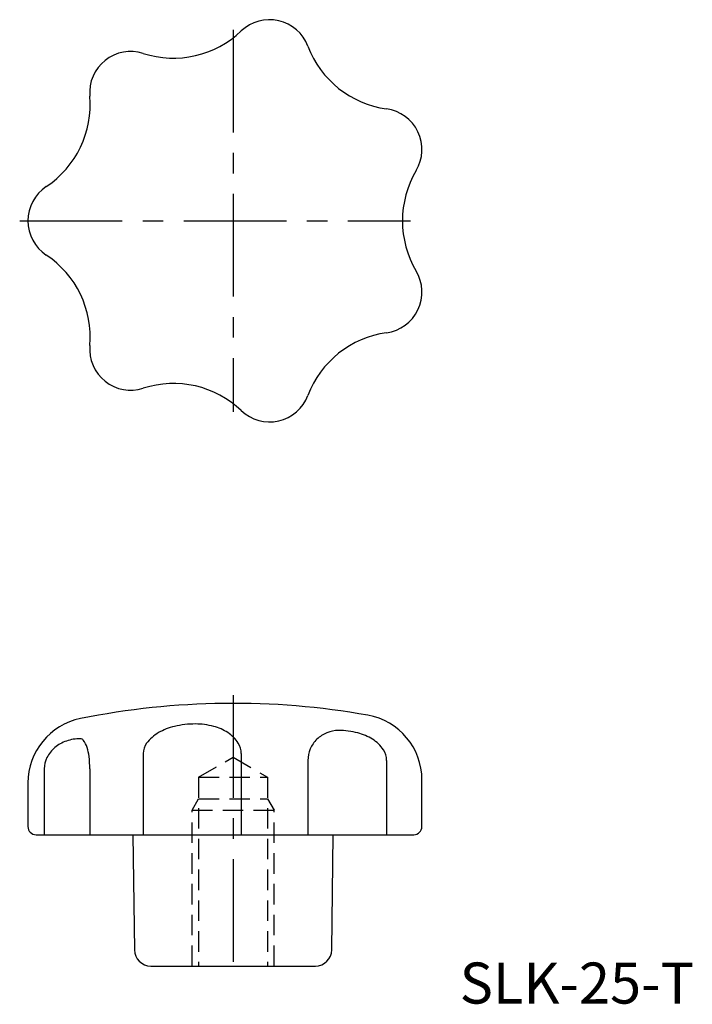
# Model space of a CAD drawing. Extents: x 258.2 to 299.2, y 136.7 to 196.7.
import ezdxf

# ---------------------------------------------------------------- set-up
doc = ezdxf.new("R2010")
doc.units = 0
doc.header["$LTSCALE"] = 5
doc.header["$MEASUREMENT"] = 0
doc.linetypes.add('CENTER', pattern=[2, 1.25, -0.25, 0.25, -0.25])
doc.linetypes.add('HIDDEN', pattern=[0.375, 0.25, -0.125])
doc.layers.get('0').update_dxf_attribs({"linetype": 'CONTINUOUS'})
for name, color, linetype in [('CENTER', 1, 'CENTER'), ('CONTINUOUS', 7, 'CONTINUOUS'), ('DOTTED', 2, 'HIDDEN')]:
    doc.layers.add(name, color=color, linetype=linetype)
doc.styles.get("Standard").update_dxf_attribs({"font": 'ROMANS.shx', "bigfont": 'EXTFONT.shx'})

msp = doc.modelspace()

# ---------------------------------------------------------------- linework, layer by layer
at = {"layer": 'CENTER'}
for p, q in [((271.246, 196.103), (271.246, 172.836)), ((258.246, 184.469), (282.065, 184.469)), ((271.246, 155.58), (271.246, 138.58))]:
    msp.add_line(p, q, dxfattribs=at)
at = {"layer": 'CONTINUOUS'}
for p, q in [((265.777, 152.02), (265.777, 147.08)), ((271.749, 152.02), (271.749, 147.08)), ((275.809, 151.608), (275.809, 147.08)), ((280.598, 151.608), (280.598, 147.08)), ((259.746, 151.087), (259.746, 147.08)), ((262.521, 151.087), (262.521, 147.08)), ((258.746, 150.232), (258.746, 147.58)), ((282.755, 147.58), (282.755, 150.42)), ((259.246, 147.08), (282.255, 147.08)), ((265.146, 147.08), (265.234, 140.068)), ((277.258, 140.068), (277.346, 147.08)), ((266.234, 139.08), (276.259, 139.08))]:
    msp.add_line(p, q, dxfattribs=at)
for points in [[(268.95, 153.823, 0.057836), (267.675, 153.675, 0.071496), (266.706, 153.295, 0.106438), (265.982, 152.648, 0.15883), (265.777, 152.02, 0.15883)], [(271.749, 152.02, 0.143881), (271.56, 152.664, 0.107177), (270.929, 153.295, 0.07802), (270.066, 153.677, 0.065259), (268.95, 153.823, 0.065259)], [(261.949, 152.927, 0.083457), (261.089, 152.782, 0.090942), (260.391, 152.388, 0.104013), (259.907, 151.774, 0.115614), (259.746, 151.087, 0.115614)], [(262.521, 151.087, 0.032003), (262.472, 151.842, 0.043332), (262.353, 152.388, 0.085779), (262.122, 152.84, 0.236077), (261.949, 152.927, 0.236077)], [(277.68, 153.426, 0.096017), (276.962, 153.287, 0.097432), (276.357, 152.894, 0.099502), (275.951, 152.301, 0.101017), (275.809, 151.608, 0.101017)], [(280.598, 151.608, 0.147719), (280.404, 152.253, 0.107128), (279.744, 152.894, 0.076315), (278.846, 153.278, 0.063237), (277.68, 153.426, 0.063237)]]:
    msp.add_lwpolyline(points, format="xyb", dxfattribs=at)
for centre, radius, start, end in [((273.471, 194.219), 2.5, 20.73467, 133.55105), ((267.615, 200.379), 6, 252.16324, 313.55105), ((281.421, 197.228), 6, 200.73467, 262.12248), ((265.011, 192.288), 2.5, 72.16324, 184.97962), ((256.543, 191.55), 6, 303.59181, 4.97962), ((280.256, 188.808), 2.5, 329.30609, 82.12248), ((287.565, 184.469), 6, 149.30609, 210.69391), ((261.246, 184.469), 2.5, 123.59181, 236.40819), ((256.543, 177.389), 6, 355.02038, 56.40819), ((280.256, 180.131), 2.5, 277.87752, 30.69391), ((281.421, 171.711), 6, 97.87752, 159.26533), ((265.011, 176.651), 2.5, 175.02038, 287.83676), ((267.615, 168.56), 6, 46.44895, 107.83676), ((273.471, 174.72), 2.5, 226.44895, 339.26533), ((271.246, 108.08), 47, 79.94272, 101.401), ((262.746, 150.232), 4, 101.401, 180), ((278.755, 150.42), 4, 0, 79.94272), ((259.246, 147.58), 0.5, 180, 270), ((282.255, 147.58), 0.5, 270, 0), ((266.234, 140.08), 1, 180.71616, 270), ((276.259, 140.08), 1, 270, 359.28384)]:
    msp.add_arc(centre, radius, start, end, dxfattribs=at)
at = {"layer": 'DOTTED'}
for p, q in [((269.146, 150.58), (271.246, 151.793)), ((271.246, 151.793), (273.346, 150.58)), ((269.146, 150.58), (269.146, 139.08)), ((269.146, 150.58), (273.346, 150.58)), ((273.346, 150.58), (273.346, 139.08)), ((268.746, 148.58), (269.146, 149.273)), ((269.146, 149.273), (273.346, 149.273)), ((273.346, 149.273), (273.746, 148.58)), ((268.746, 139.08), (268.746, 148.58)), ((268.746, 148.58), (273.746, 148.58)), ((273.746, 139.08), (273.746, 148.58))]:
    msp.add_line(p, q, dxfattribs=at)

# ---------------------------------------------------------------- texts
msp.add_text('SLK-25-T', height=2.5).set_placement((285.049, 136.794))

doc.saveas('drawing.dxf')
